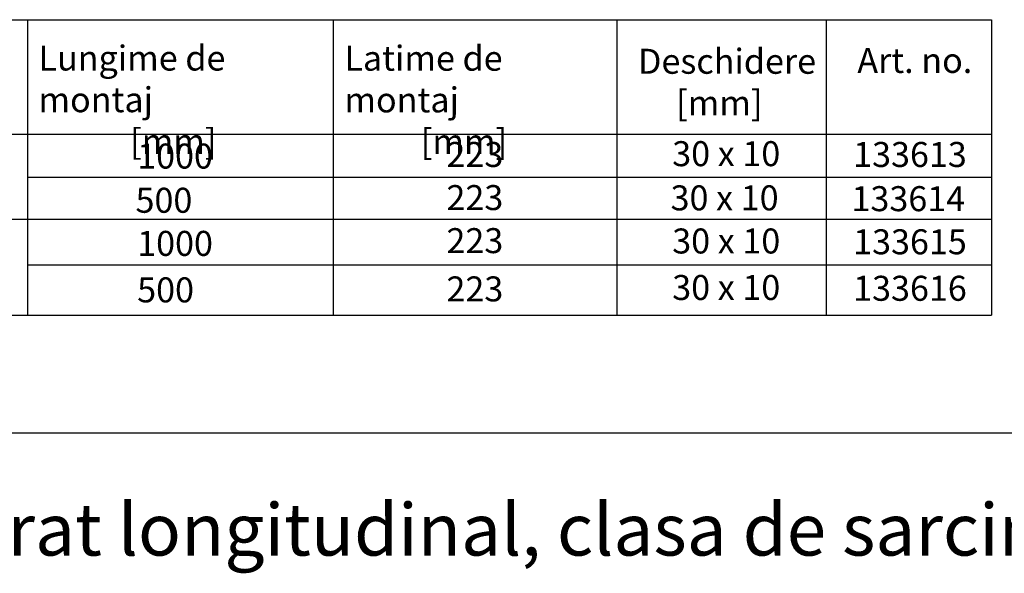
# Model space of a CAD drawing. Units: millimetres. Extents: x 28236 to 32794, y -535 to 4941.
# Drawn here: x 28808 to 29437, y 3709 to 4064 of the extents above; entities that cross this region are included whole.
import ezdxf

# ---------------------------------------------------------------- set-up
doc = ezdxf.new("R2010")
doc.units = ezdxf.units.MM
doc.layers.add('SICHTBAR', color=7, linetype='Continuous')
doc.styles.get("Standard").update_dxf_attribs({"font": 'arial.ttf'})

msp = doc.modelspace()

# ---------------------------------------------------------------- linework, layer by layer
at = {"color": 85, "true_color": 0x58ba48}
msp.add_line((28368.732, 3799.06), (32674.567, 3799.06), dxfattribs=at)
at = {"layer": 'SICHTBAR'}
for p, q in [((28655.951, 4063.523), (29429.069, 4063.523)), ((28812.62, 4063.523), (28812.62, 3874.251)), ((29007.921, 4063.523), (29007.921, 3874.251)), ((29189.4, 4063.523), (29189.4, 3874.251)), ((29323.392, 4063.523), (29323.392, 3874.251)), ((29429.069, 4063.523), (29429.069, 3874.251)), ((28655.951, 3990.236), (29429.069, 3990.236)), ((28812.62, 3962.712), (29429.069, 3962.712)), ((28655.951, 3935.715), (29429.069, 3935.715)), ((28812.62, 3906.536), (29429.069, 3906.536)), ((28655.951, 3874.251), (29429.069, 3874.251))]:
    msp.add_line(p, q, dxfattribs=at)

# ---------------------------------------------------------------- texts
at = {"layer": 'SICHTBAR', "char_height": 16, "attachment_point": 1}
for s, width, insert in [('\\pxql;Lungime de montaj\\P            [mm]', 188.38885, (28819.532, 4046.951)), ('Latime de montaj\\P          [mm]', 174.18927, (29015.211, 4046.839)), ('Deschidere\\P     [mm]', 157.09785, (29202.984, 4044.886)), ('Art. no.', 157.09785, (29343.286, 4045.416)), ('1000', 157.09785, (28882.661, 3984.192)), ('223', 157.09785, (29080.487, 3985.219)), ('30 x 10', 157.09785, (29224.893, 3985.731)), ('133613', 157.09785, (29340.608, 3985.218)), ('500', 157.09785, (28881.599, 3955.896)), ('223', 157.09785, (29080.487, 3957.622)), ('30 x 10', 157.09785, (29223.831, 3957.436)), ('133614', 157.09785, (29339.545, 3956.922)), ('223', 157.09785, (29080.487, 3930.061)), ('30 x 10', 157.09785, (29224.893, 3929.825)), ('1000', 157.09785, (28882.661, 3928.285)), ('133615', 157.09785, (29340.608, 3929.311)), ('500', 157.09785, (28882.661, 3898.521)), ('223', 157.09785, (29080.487, 3899.16)), ('30 x 10', 157.09785, (29224.893, 3900.061)), ('133616', 157.09785, (29340.608, 3899.547))]:
    msp.add_mtext_dynamic_manual_height_columns(s, width=width, gutter_width=12.5, heights=[0], dxfattribs=dict(at, insert=insert))
at = {"layer": 'SICHTBAR', "insert": (28532.651, 3753.749), "char_height": 40, "width": 1218.75442, "attachment_point": 1}
msp.add_mtext('{\\H0.83333x;Gratar nervurat longitudinal, clasa de sarcini B125}', dxfattribs=at)

doc.saveas('drawing.dxf')
